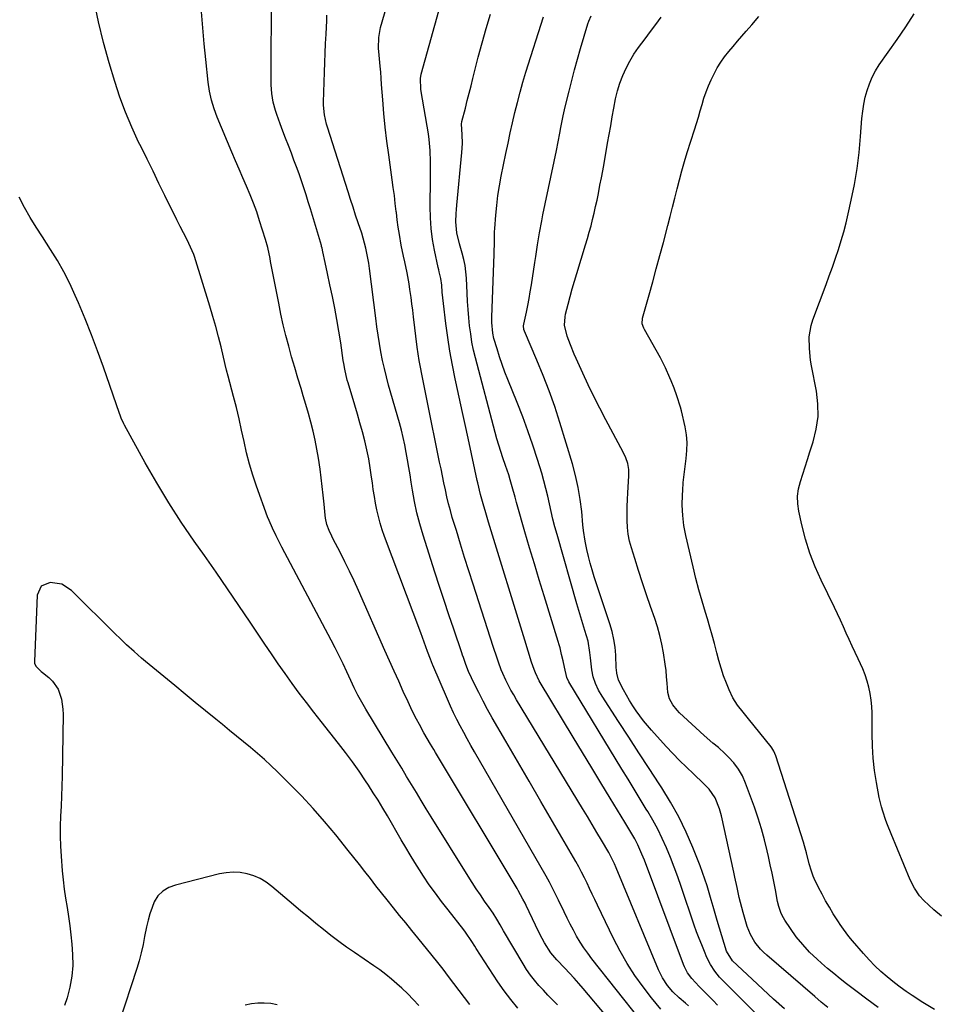
# Model space of a CAD drawing. Units: inches. Extents: x 1852323 to 1857472, y 468768 to 474062.
# Drawn here: x 1854900 to 1855281, y 470810 to 471218 of the extents above; entities that cross this region are included whole.
import ezdxf

# ---------------------------------------------------------------- set-up
doc = ezdxf.new("R2010")
doc.units = ezdxf.units.IN
doc.header["$MEASUREMENT"] = 0
doc.layers.add('7', color=7, linetype='Continuous')
doc.layers.add('8', color=7, linetype='Continuous')

msp = doc.modelspace()

# ---------------------------------------------------------------- linework, layer by layer
at = {"layer": '7', "color": 18}
for points in [[(1855157.33, 470803.41, 1718), (1855137.23, 470828.91, 1718), (1855135.54, 470831.16, 1718), (1855133.92, 470833.47, 1718), (1855132.4, 470835.84, 1718), (1855130.96, 470838.26, 1718), (1855129.6, 470840.74, 1718), (1855128.28, 470843.23, 1718), (1855127.01, 470845.75, 1718), (1855125.77, 470848.29, 1718), (1855123.5, 470853.11, 1718), (1855122.27, 470855.63, 1718), (1855121, 470858.14, 1718), (1855119.67, 470860.61, 1718), (1855118.3, 470863.06, 1718), (1855088.72, 470914.58, 1718), (1855087.2, 470917.24, 1718), (1855085.7, 470919.92, 1718), (1855084.23, 470922.61, 1718), (1855082.78, 470925.31, 1718), (1855081.37, 470928.04, 1718), (1855080, 470930.78, 1718), (1855078.71, 470933.56, 1718), (1855077.45, 470936.36, 1718), (1855071.38, 470950.41, 1718), (1855071.25, 470950.72, 1718), (1855070.43, 470952.96, 1718), (1855069.29, 470956.16, 1718), (1855067.91, 470960, 1718), (1855066.49, 470963.82, 1718), (1855051.44, 471003.82, 1718), (1855050.5, 471006.51, 1718), (1855049.65, 471009.22, 1718), (1855048.92, 471011.97, 1718), (1855048.28, 471014.74, 1718), (1855047.74, 471017.53, 1718), (1855047.23, 471020.34, 1718), (1855046.8, 471023.15, 1718), (1855046.41, 471025.97, 1718), (1855046.1, 471028.35, 1718), (1855045.55, 471032.14, 1718), (1855044.9, 471035.91, 1718), (1855044.12, 471039.65, 1718), (1855043.24, 471043.38, 1718), (1855042.27, 471047.09, 1718), (1855041.27, 471050.79, 1718), (1855040.22, 471054.47, 1718), (1855039.14, 471058.15, 1718), (1855036.37, 471067.34, 1718), (1855036.04, 471068.48, 1718), (1855034.98, 471073.11, 1718), (1855034.57, 471075.45, 1718), (1855034.39, 471076.63, 1718), (1855033.31, 471083.96, 1718), (1855032.56, 471088.77, 1718), (1855031.74, 471093.56, 1718), (1855030.82, 471098.33, 1718), (1855029.84, 471103.09, 1718), (1855028.79, 471107.92, 1718), (1855027.79, 471112.6, 1718), (1855026.82, 471117.28, 1718), (1855025.93, 471121.59, 1718), (1855025.6, 471123.11, 1718), (1855025.41, 471123.87, 1718), (1855025.3, 471124.24, 1718), (1855020.78, 471139.42, 1718), (1855019.89, 471142.34, 1718), (1855018.98, 471145.24, 1718), (1855018.03, 471148.14, 1718), (1855017.06, 471151.03, 1718), (1855016.06, 471153.91, 1718), (1855015.03, 471156.77, 1718), (1855013.97, 471159.63, 1718), (1855012.88, 471162.48, 1718), (1855011.65, 471165.69, 1718), (1855010.52, 471168.66, 1718), (1855009.4, 471171.64, 1718), (1855008.3, 471174.62, 1718), (1855006.88, 471178.48, 1718), (1855006.31, 471180.18, 1718), (1855005.41, 471183.63, 1718), (1855004.84, 471187.17, 1718), (1855004.57, 471190.73, 1718), (1855004.53, 471192.52, 1718), (1855004.63, 471229.68, 1718)], [(1855123.02, 470809.86, 1714), (1855121.05, 470811.82, 1714), (1855119.1, 470813.8, 1714), (1855117.2, 470815.83, 1714), (1855115.32, 470817.87, 1714), (1855113.53, 470819.99, 1714), (1855111.83, 470822.17, 1714), (1855110.27, 470824.45, 1714), (1855108.8, 470826.8, 1714), (1855100.75, 470840.51, 1714), (1855099.32, 470842.94, 1714), (1855097.86, 470845.36, 1714), (1855096.36, 470847.74, 1714), (1855094.77, 470850.07, 1714), (1855092.85, 470852.79, 1714), (1855091.1, 470855.32, 1714), (1855089.38, 470857.87, 1714), (1855087.7, 470860.44, 1714), (1855086.06, 470863.04, 1714), (1855070.75, 470887.69, 1714), (1855068.69, 470891.02, 1714), (1855066.64, 470894.37, 1714), (1855064.61, 470897.72, 1714), (1855062.59, 470901.08, 1714), (1855060.58, 470904.44, 1714), (1855058.57, 470907.8, 1714), (1855056.54, 470911.15, 1714), (1855054.51, 470914.5, 1714), (1855043.71, 470932.28, 1714), (1855042.02, 470935.17, 1714), (1855040.43, 470938.12, 1714), (1855038.93, 470941.12, 1714), (1855037.49, 470944.15, 1714), (1855035.82, 470947.75, 1714), (1855034.26, 470951.06, 1714), (1855032.66, 470954.36, 1714), (1855031.01, 470957.63, 1714), (1855029.32, 470960.88, 1714), (1855008.97, 470999.4, 1714), (1855008.16, 471000.94, 1714), (1855006.57, 471004.03, 1714), (1855005.04, 471007.15, 1714), (1855003.68, 471010.34, 1714), (1855003.06, 471011.96, 1714), (1854998.48, 471024.64, 1714), (1854996.95, 471029.18, 1714), (1854995.56, 471033.76, 1714), (1854994.37, 471038.4, 1714), (1854993.31, 471043.07, 1714), (1854992.31, 471047.77, 1714), (1854991.27, 471052.45, 1714), (1854990.14, 471057.11, 1714), (1854988.96, 471061.76, 1714), (1854986.75, 471070.17, 1714), (1854986.1, 471072.58, 1714), (1854985.49, 471075, 1714), (1854983.76, 471082.27, 1714), (1854982.71, 471086.49, 1714), (1854981.6, 471090.71, 1714), (1854980.4, 471094.89, 1714), (1854979.15, 471099.07, 1714), (1854972.73, 471119.71, 1714), (1854972.47, 471120.49, 1714), (1854971.88, 471122.03, 1714), (1854970.47, 471125.02, 1714), (1854970.1, 471125.76, 1714), (1854968.17, 471129.56, 1714), (1854966.83, 471132.19, 1714), (1854965.51, 471134.83, 1714), (1854964.2, 471137.48, 1714), (1854962.89, 471140.14, 1714), (1854960.56, 471144.92, 1714), (1854958.09, 471149.97, 1714), (1854955.62, 471155.01, 1714), (1854953.15, 471160.05, 1714), (1854950.67, 471165.09, 1714), (1854949.67, 471167.11, 1714), (1854946.85, 471173.23, 1714), (1854944.23, 471179.42, 1714), (1854941.93, 471185.74, 1714), (1854939.84, 471192.14, 1714), (1854937.53, 471199.88, 1714), (1854935.18, 471208.34, 1714), (1854933.06, 471216.84, 1714), (1854931.27, 471225.42, 1714)], [(1855189.31, 470809.7, 1724), (1855187.41, 470811.64, 1724), (1855185.5, 470813.59, 1724), (1855183.6, 470815.53, 1724), (1855181.7, 470817.48, 1724), (1855178.6, 470820.7, 1724), (1855176.89, 470823.01, 1724), (1855175.96, 470824.7, 1724), (1855175.56, 470825.58, 1724), (1855175.2, 470826.47, 1724), (1855159, 470869.71, 1724), (1855157.99, 470872.28, 1724), (1855156.3, 470876.07, 1724), (1855155.03, 470878.52, 1724), (1855153.37, 470881.38, 1724), (1855151.76, 470884.06, 1724), (1855150.95, 470885.4, 1724), (1855144.87, 470895.37, 1724), (1855141.02, 470901.7, 1724), (1855137.18, 470908.03, 1724), (1855133.35, 470914.36, 1724), (1855129.52, 470920.7, 1724), (1855115.87, 470943.35, 1724), (1855115.5, 470943.99, 1724), (1855113.88, 470947.29, 1724), (1855113.37, 470948.68, 1724), (1855112.34, 470951.78, 1724), (1855110.88, 470956.3, 1724), (1855109.47, 470960.83, 1724), (1855094.49, 471009.72, 1724), (1855093.34, 471013.52, 1724), (1855092.23, 471017.33, 1724), (1855091.16, 471021.16, 1724), (1855090.06, 471026.01, 1724), (1855089.85, 471026.98, 1724), (1855086.45, 471042.52, 1724), (1855085.07, 471048.83, 1724), (1855083.7, 471055.14, 1724), (1855082.34, 471061.46, 1724), (1855080.98, 471067.78, 1724), (1855080.7, 471069.09, 1724), (1855079.56, 471074.76, 1724), (1855078.53, 471080.46, 1724), (1855077.65, 471086.18, 1724), (1855076.87, 471091.92, 1724), (1855075.85, 471100.28, 1724), (1855075.35, 471105, 1724), (1855075.1, 471107.88, 1724), (1855074.71, 471110.62, 1724), (1855074.1, 471113.33, 1724), (1855073.9, 471114.23, 1724), (1855073.7, 471115.13, 1724), (1855072.14, 471122.26, 1724), (1855071.32, 471126.74, 1724), (1855070.7, 471131.25, 1724), (1855070.4, 471135.78, 1724), (1855070.31, 471140.34, 1724), (1855070.47, 471151.9, 1724), (1855070.5, 471156.56, 1724), (1855070.49, 471158.89, 1724), (1855070.38, 471163.54, 1724), (1855069.95, 471168.17, 1724), (1855069.6, 471170.47, 1724), (1855066.54, 471188.09, 1724), (1855066.41, 471188.97, 1724), (1855066.3, 471193.4, 1724), (1855066.65, 471195.14, 1724), (1855075.6, 471227.54, 1724)], [(1855152.67, 470793.91, 1716), (1855133.68, 470816.52, 1716), (1855131.83, 470818.69, 1716), (1855129.94, 470820.84, 1716), (1855128.02, 470822.96, 1716), (1855126.07, 470825.05, 1716), (1855122.79, 470828.51, 1716), (1855120.27, 470831.32, 1716), (1855117.63, 470835.54, 1716), (1855115.7, 470839.11, 1716), (1855113.92, 470842.75, 1716), (1855110.07, 470850.98, 1716), (1855109.64, 470851.87, 1716), (1855108.74, 470853.64, 1716), (1855106.79, 470857.11, 1716), (1855106.29, 470857.96, 1716), (1855072.52, 470914.36, 1716), (1855071.83, 470915.51, 1716), (1855070.46, 470917.8, 1716), (1855069.09, 470920.09, 1716), (1855067.76, 470922.4, 1716), (1855065.87, 470925.84, 1716), (1855064.63, 470928.15, 1716), (1855063.43, 470930.49, 1716), (1855062.29, 470932.85, 1716), (1855061.18, 470935.23, 1716), (1855059.22, 470939.57, 1716), (1855057.31, 470943.81, 1716), (1855055.4, 470948.06, 1716), (1855053.51, 470952.31, 1716), (1855051.63, 470956.56, 1716), (1855040.67, 470981.36, 1716), (1855038.86, 470985.37, 1716), (1855036.99, 470989.35, 1716), (1855035.05, 470993.29, 1716), (1855033.06, 470997.21, 1716), (1855030.23, 471002.66, 1716), (1855029.64, 471003.85, 1716), (1855028.54, 471006.27, 1716), (1855027.61, 471008.75, 1716), (1855027.01, 471011.31, 1716), (1855026.83, 471012.62, 1716), (1855026.41, 471017.2, 1716), (1855026.06, 471020.81, 1716), (1855025.67, 471024.42, 1716), (1855025.25, 471028.03, 1716), (1855024.8, 471031.63, 1716), (1855024.12, 471036.24, 1716), (1855023.48, 471039.97, 1716), (1855022.72, 471043.68, 1716), (1855021.87, 471047.38, 1716), (1855020.93, 471051.05, 1716), (1855019.94, 471054.72, 1716), (1855018.9, 471058.36, 1716), (1855017.8, 471061.99, 1716), (1855016.88, 471064.98, 1716), (1855015.55, 471069.35, 1716), (1855014.25, 471073.73, 1716), (1855013, 471078.12, 1716), (1855011.78, 471082.52, 1716), (1855010.63, 471086.94, 1716), (1855009.55, 471091.38, 1716), (1855008.56, 471095.84, 1716), (1855007.64, 471100.31, 1716), (1855004.28, 471117.66, 1716), (1855004.05, 471118.81, 1716), (1855003.12, 471123.41, 1716), (1855002.2, 471126.8, 1716), (1854999.74, 471134.5, 1716), (1854998.52, 471138.13, 1716), (1854997.22, 471141.73, 1716), (1854995.81, 471145.28, 1716), (1854994.32, 471148.81, 1716), (1854992.79, 471152.32, 1716), (1854991.26, 471155.84, 1716), (1854989.76, 471159.36, 1716), (1854988.26, 471162.89, 1716), (1854982.2, 471177.33, 1716), (1854980.86, 471180.85, 1716), (1854979.76, 471184.46, 1716), (1854978.93, 471188.13, 1716), (1854978.4, 471191.86, 1716), (1854977.42, 471201.23, 1716), (1854976.78, 471207.8, 1716), (1854976.22, 471214.38, 1716), (1854975.75, 471220.96, 1716)], [(1855177.24, 470809.45, 1722), (1855175.96, 470810.53, 1722), (1855173.4, 470812.69, 1722), (1855170.83, 470815.15, 1722), (1855168.63, 470817.8, 1722), (1855166.51, 470821.05, 1722), (1855164.9, 470824.35, 1722), (1855147.28, 470866.56, 1722), (1855146.59, 470868.17, 1722), (1855144.66, 470872.1, 1722), (1855144.23, 470872.86, 1722), (1855141.25, 470877.95, 1722), (1855139.31, 470881.24, 1722), (1855137.36, 470884.53, 1722), (1855135.39, 470887.81, 1722), (1855133.42, 470891.09, 1722), (1855106.11, 470936.12, 1722), (1855104.93, 470938.13, 1722), (1855103.78, 470940.16, 1722), (1855101.66, 470944.32, 1722), (1855100.4, 470947, 1722), (1855099.73, 470948.56, 1722), (1855098.55, 470951.75, 1722), (1855097.47, 470954.97, 1722), (1855096.94, 470956.59, 1722), (1855096.42, 470958.21, 1722), (1855088.12, 470983.96, 1722), (1855086.35, 470989.5, 1722), (1855084.6, 470995.05, 1722), (1855082.88, 471000.61, 1722), (1855081.17, 471006.18, 1722), (1855079.5, 471011.69, 1722), (1855078.69, 471014.51, 1722), (1855077.92, 471017.35, 1722), (1855077.24, 471020.21, 1722), (1855076.61, 471023.08, 1722), (1855076.02, 471025.96, 1722), (1855075.44, 471028.84, 1722), (1855074.85, 471031.72, 1722), (1855074.26, 471034.6, 1722), (1855069.13, 471059.93, 1722), (1855068.57, 471062.71, 1722), (1855068, 471065.49, 1722), (1855067.43, 471068.26, 1722), (1855066.86, 471071.04, 1722), (1855066.31, 471073.82, 1722), (1855065.82, 471076.61, 1722), (1855065.39, 471079.41, 1722), (1855065, 471082.22, 1722), (1855063.43, 471094.75, 1722), (1855063.09, 471097.41, 1722), (1855062.76, 471100.07, 1722), (1855062.41, 471102.73, 1722), (1855061.98, 471106.07, 1722), (1855061.64, 471108.39, 1722), (1855060.8, 471112.99, 1722), (1855059.78, 471117.56, 1722), (1855059.28, 471119.84, 1722), (1855058.37, 471124.44, 1722), (1855057.6, 471128.84, 1722), (1855057.12, 471131.85, 1722), (1855056.7, 471134.87, 1722), (1855056.33, 471137.9, 1722), (1855056.28, 471138.4, 1722), (1855055.9, 471141.67, 1722), (1855055.5, 471144.95, 1722), (1855055.07, 471148.23, 1722), (1855054.62, 471151.5, 1722), (1855053.16, 471161.84, 1722), (1855052.42, 471167.51, 1722), (1855051.75, 471173.19, 1722), (1855051.2, 471178.88, 1722), (1855050.72, 471184.58, 1722), (1855050.25, 471190.99, 1722), (1855050.06, 471193.49, 1722), (1855049.85, 471195.99, 1722), (1855049.63, 471198.48, 1722), (1855049.19, 471203.08, 1722), (1855048.99, 471205.97, 1722), (1855049.06, 471210.33, 1722), (1855049.83, 471214.59, 1722), (1855052.36, 471223.49, 1722)], [(1855219.93, 470791.5, 1726), (1855192.38, 470818.9, 1726), (1855190.15, 470821.29, 1726), (1855188.1, 470823.83, 1726), (1855186.31, 470826.55, 1726), (1855184.86, 470829.47, 1726), (1855183.84, 470831.87, 1726), (1855182.72, 470834.6, 1726), (1855181.64, 470837.33, 1726), (1855180.63, 470840.1, 1726), (1855179.66, 470842.88, 1726), (1855174.28, 470858.85, 1726), (1855172.86, 470862.88, 1726), (1855171.39, 470866.89, 1726), (1855169.82, 470870.85, 1726), (1855168.18, 470874.8, 1726), (1855166.42, 470878.68, 1726), (1855164.55, 470882.5, 1726), (1855162.51, 470886.25, 1726), (1855160.37, 470889.94, 1726), (1855159.78, 470890.91, 1726), (1855157.26, 470895.05, 1726), (1855154.74, 470899.19, 1726), (1855152.22, 470903.32, 1726), (1855149.7, 470907.46, 1726), (1855127.72, 470943.54, 1726), (1855126.84, 470945.35, 1726), (1855125.87, 470949.62, 1726), (1855125.35, 470952.29, 1726), (1855124.75, 470954.95, 1726), (1855124.07, 470957.59, 1726), (1855123.7, 470958.9, 1726), (1855123.31, 470960.21, 1726), (1855117.46, 470979.2, 1726), (1855115.44, 470985.81, 1726), (1855113.45, 470992.43, 1726), (1855111.49, 470999.05, 1726), (1855109.54, 471005.69, 1726), (1855106.31, 471016.82, 1726), (1855106.01, 471017.9, 1726), (1855105.45, 471020.05, 1726), (1855104.33, 471024.36, 1726), (1855103.45, 471027.26, 1726), (1855102.83, 471029.23, 1726), (1855101.54, 471033.15, 1726), (1855100.42, 471036.37, 1726), (1855099.54, 471038.96, 1726), (1855098.7, 471041.56, 1726), (1855097.93, 471044.18, 1726), (1855097.21, 471046.81, 1726), (1855089.11, 471077.69, 1726), (1855088.32, 471080.98, 1726), (1855087.64, 471084.28, 1726), (1855087.1, 471087.62, 1726), (1855086.66, 471090.97, 1726), (1855086.32, 471094.34, 1726), (1855086.03, 471097.71, 1726), (1855085.8, 471101.08, 1726), (1855085.61, 471104.46, 1726), (1855085.32, 471110.75, 1726), (1855085.11, 471113.35, 1726), (1855084.77, 471115.94, 1726), (1855084.26, 471118.49, 1726), (1855083.63, 471121.03, 1726), (1855082.51, 471124.93, 1726), (1855081.31, 471129.53, 1726), (1855081.02, 471134.08, 1726), (1855081.16, 471137.49, 1726), (1855081.27, 471139.19, 1726), (1855081.42, 471140.89, 1726), (1855083.47, 471162.77, 1726), (1855083.67, 471166.5, 1726), (1855083.56, 471170.23, 1726), (1855083.29, 471174.53, 1726), (1855083.42, 471175.62, 1726), (1855084.9, 471181.19, 1726), (1855085.71, 471184.24, 1726), (1855086.5, 471187.3, 1726), (1855087.28, 471190.36, 1726), (1855088.05, 471193.43, 1726), (1855090.24, 471202.2, 1726), (1855091.81, 471208.2, 1726), (1855093.5, 471214.16, 1726), (1855095.34, 471220.08, 1726)], [(1855281.93, 470846.55, 1736), (1855278.81, 470849.21, 1736), (1855274.65, 470853.08, 1736), (1855272.9, 470854.95, 1736), (1855270.76, 470858.13, 1736), (1855269.07, 470861.58, 1736), (1855261.15, 470880.65, 1736), (1855259.67, 470884.34, 1736), (1855258.96, 470886.2, 1736), (1855257.66, 470889.96, 1736), (1855257.09, 470891.86, 1736), (1855256.21, 470895.73, 1736), (1855255.09, 470901.84, 1736), (1855254.3, 470906.86, 1736), (1855253.69, 470911.9, 1736), (1855253.37, 470916.96, 1736), (1855253.23, 470922.04, 1736), (1855253.22, 470930.71, 1736), (1855253.12, 470933.38, 1736), (1855252.9, 470936.05, 1736), (1855252.48, 470938.68, 1736), (1855251.93, 470941.31, 1736), (1855251.2, 470943.89, 1736), (1855250.37, 470946.43, 1736), (1855249.38, 470948.92, 1736), (1855247.45, 470953.07, 1736), (1855246.19, 470955.71, 1736), (1855244.96, 470958.36, 1736), (1855243.76, 470961.04, 1736), (1855242.58, 470963.72, 1736), (1855241.41, 470966.41, 1736), (1855240.21, 470969.08, 1736), (1855238.97, 470971.73, 1736), (1855237.7, 470974.37, 1736), (1855232.18, 470985.65, 1736), (1855229.7, 470991.21, 1736), (1855227.5, 470996.87, 1736), (1855225.71, 471002.66, 1736), (1855224.19, 471008.55, 1736), (1855222.94, 471014.23, 1736), (1855222.51, 471017.34, 1736), (1855222.42, 471020.44, 1736), (1855222.82, 471023.51, 1736), (1855223.55, 471026.57, 1736), (1855224.54, 471029.61, 1736), (1855225.53, 471032.66, 1736), (1855226.53, 471035.7, 1736), (1855227.52, 471038.75, 1736), (1855228.9, 471042.99, 1736), (1855230.16, 471048.18, 1736), (1855230.89, 471053.4, 1736), (1855230.81, 471058.67, 1736), (1855230.2, 471063.98, 1736), (1855228.18, 471074.45, 1736), (1855227.79, 471076.83, 1736), (1855227.27, 471081.63, 1736), (1855227.23, 471086.44, 1736), (1855228.02, 471091.12, 1736), (1855228.73, 471093.41, 1736), (1855234.21, 471108.13, 1736), (1855235.53, 471111.73, 1736), (1855236.83, 471115.35, 1736), (1855238.08, 471118.97, 1736), (1855239.31, 471122.61, 1736), (1855240.47, 471126.27, 1736), (1855241.54, 471129.96, 1736), (1855242.51, 471133.67, 1736), (1855243.4, 471137.4, 1736), (1855244.64, 471142.98, 1736), (1855245.94, 471149.54, 1736), (1855247.06, 471156.12, 1736), (1855247.88, 471162.75, 1736), (1855248.51, 471169.41, 1736), (1855249.05, 471176.89, 1736), (1855249.35, 471179.82, 1736), (1855249.79, 471182.74, 1736), (1855250.41, 471185.63, 1736), (1855251.15, 471188.49, 1736), (1855252.12, 471191.27, 1736), (1855253.26, 471193.96, 1736), (1855254.66, 471196.54, 1736), (1855256.23, 471199.03, 1736), (1855263.58, 471209.52, 1736), (1855267.17, 471214.79, 1736), (1855270.67, 471220.12, 1736)], [(1855217.01, 470808.11, 1728), (1855212.48, 470812.2, 1728), (1855207.99, 470816.34, 1728), (1855203.54, 470820.52, 1728), (1855195.53, 470828.09, 1728), (1855193.05, 470832.07, 1728), (1855189.18, 470844.81, 1728), (1855188.33, 470847.65, 1728), (1855187.48, 470850.5, 1728), (1855186.65, 470853.35, 1728), (1855185.84, 470856.21, 1728), (1855184.99, 470859.05, 1728), (1855184.08, 470861.88, 1728), (1855183.09, 470864.67, 1728), (1855182.03, 470867.45, 1728), (1855179.05, 470874.94, 1728), (1855176.28, 470881.35, 1728), (1855173.25, 470887.63, 1728), (1855169.86, 470893.71, 1728), (1855166.22, 470899.67, 1728), (1855165.16, 470901.29, 1728), (1855160.95, 470907.75, 1728), (1855156.73, 470914.21, 1728), (1855152.52, 470920.68, 1728), (1855148.32, 470927.16, 1728), (1855141.53, 470937.62, 1728), (1855140.03, 470940.17, 1728), (1855138.78, 470942.83, 1728), (1855137.84, 470945.61, 1728), (1855137.28, 470948.49, 1728), (1855136.82, 470952.3, 1728), (1855136.68, 470953.46, 1728), (1855136.42, 470955.77, 1728), (1855135.69, 470960.36, 1728), (1855134.37, 470964.78, 1728), (1855133.53, 470967.55, 1728), (1855132.7, 470970.32, 1728), (1855131.88, 470973.09, 1728), (1855131.08, 470975.87, 1728), (1855122.85, 471004.56, 1728), (1855121.98, 471007.72, 1728), (1855121.16, 471010.9, 1728), (1855120.42, 471014.09, 1728), (1855119.73, 471017.3, 1728), (1855119.02, 471020.5, 1728), (1855118.26, 471023.69, 1728), (1855117.4, 471026.85, 1728), (1855116.48, 471030, 1728), (1855114.74, 471035.67, 1728), (1855112.82, 471041.61, 1728), (1855110.8, 471047.52, 1728), (1855108.63, 471053.36, 1728), (1855106.35, 471059.18, 1728), (1855102.45, 471068.73, 1728), (1855101.23, 471071.87, 1728), (1855100.07, 471075.03, 1728), (1855099, 471078.22, 1728), (1855098, 471081.43, 1728), (1855096.73, 471085.75, 1728), (1855096.21, 471087.91, 1728), (1855095.79, 471092.34, 1728), (1855095.81, 471094.57, 1728), (1855096.82, 471120.67, 1728), (1855096.86, 471121.99, 1728), (1855096.9, 471124.64, 1728), (1855096.91, 471127.28, 1728), (1855097, 471129.93, 1728), (1855097.08, 471131.25, 1728), (1855097.49, 471136.78, 1728), (1855097.87, 471140.85, 1728), (1855098.35, 471144.91, 1728), (1855098.99, 471148.95, 1728), (1855099.73, 471152.97, 1728), (1855101.67, 471162.42, 1728), (1855102.56, 471166.66, 1728), (1855103.47, 471170.89, 1728), (1855104.42, 471175.12, 1728), (1855105.4, 471179.34, 1728), (1855106.43, 471183.54, 1728), (1855107.53, 471187.73, 1728), (1855108.73, 471191.89, 1728), (1855109.98, 471196.04, 1728), (1855117.18, 471218.9, 1728)], [(1855255.73, 470808.69, 1732), (1855251.09, 470812.13, 1732), (1855246.48, 470815.61, 1732), (1855242.65, 470818.55, 1732), (1855240.01, 470820.62, 1732), (1855237.4, 470822.73, 1732), (1855234.84, 470824.9, 1732), (1855232.31, 470827.1, 1732), (1855230.44, 470828.77, 1732), (1855227.39, 470831.66, 1732), (1855224.53, 470834.74, 1732), (1855221.87, 470837.99, 1732), (1855219.44, 470841.42, 1732), (1855217.11, 470844.95, 1732), (1855216.57, 470845.84, 1732), (1855215.64, 470847.68, 1732), (1855214.6, 470850.6, 1732), (1855214.13, 470852.61, 1732), (1855213.21, 470857.46, 1732), (1855212.54, 470860.9, 1732), (1855211.85, 470864.33, 1732), (1855211.12, 470867.76, 1732), (1855210.37, 470871.18, 1732), (1855209.84, 470873.55, 1732), (1855208.71, 470878.12, 1732), (1855207.48, 470882.66, 1732), (1855206.07, 470887.15, 1732), (1855204.54, 470891.61, 1732), (1855200.88, 470901.68, 1732), (1855199.6, 470904.64, 1732), (1855197.97, 470907.44, 1732), (1855196.04, 470910.03, 1732), (1855193.85, 470912.41, 1732), (1855192.28, 470913.91, 1732), (1855189.61, 470916.33, 1732), (1855187.36, 470918.23, 1732), (1855183.76, 470921.33, 1732), (1855180.25, 470924.52, 1732), (1855173.55, 470930.76, 1732), (1855172.55, 470931.78, 1732), (1855170.8, 470934.01, 1732), (1855169.43, 470936.49, 1732), (1855168.65, 470939.17, 1732), (1855168.37, 470943.01, 1732), (1855168.19, 470945.65, 1732), (1855167.96, 470948.29, 1732), (1855167.64, 470950.91, 1732), (1855166.93, 470955.6, 1732), (1855166.25, 470959.22, 1732), (1855165.43, 470962.81, 1732), (1855164.43, 470966.35, 1732), (1855163.29, 470969.86, 1732), (1855161.58, 470974.71, 1732), (1855159.86, 470979.66, 1732), (1855158.19, 470984.63, 1732), (1855156.57, 470989.61, 1732), (1855155, 470994.61, 1732), (1855153.61, 470999.12, 1732), (1855152.88, 471001.89, 1732), (1855152.32, 471004.69, 1732), (1855152, 471007.53, 1732), (1855151.84, 471010.39, 1732), (1855151.83, 471013.27, 1732), (1855151.87, 471016.15, 1732), (1855151.98, 471019.02, 1732), (1855152.13, 471021.9, 1732), (1855152.57, 471028.9, 1732), (1855152.54, 471031.45, 1732), (1855152.12, 471033.96, 1732), (1855151.35, 471036.4, 1732), (1855150.28, 471038.72, 1732), (1855143.03, 471052.12, 1732), (1855140.52, 471056.87, 1732), (1855138.09, 471061.66, 1732), (1855135.77, 471066.5, 1732), (1855133.52, 471071.38, 1732), (1855130.81, 471077.43, 1732), (1855129.99, 471079.31, 1732), (1855128.41, 471083.11, 1732), (1855127.01, 471086.69, 1732), (1855125.99, 471091.2, 1732), (1855126.14, 471094.65, 1732), (1855126.37, 471095.78, 1732), (1855127.41, 471099.93, 1732), (1855128.25, 471103.12, 1732), (1855129.12, 471106.31, 1732), (1855130.04, 471109.48, 1732), (1855130.99, 471112.64, 1732), (1855134.66, 471124.47, 1732), (1855135.44, 471127.09, 1732), (1855136.2, 471129.73, 1732), (1855136.9, 471132.38, 1732), (1855137.58, 471135.03, 1732), (1855138.21, 471137.7, 1732), (1855138.82, 471140.37, 1732), (1855139.39, 471143.05, 1732), (1855139.94, 471145.74, 1732), (1855140.62, 471149.27, 1732), (1855141.19, 471152.24, 1732), (1855141.74, 471155.21, 1732), (1855142.28, 471158.19, 1732), (1855143.78, 471166.63, 1732), (1855144.42, 471170.25, 1732), (1855145.06, 471173.87, 1732), (1855145.68, 471177.5, 1732), (1855146.29, 471181.12, 1732), (1855147.06, 471185.03, 1732), (1855147.86, 471188.28, 1732), (1855148.87, 471191.47, 1732), (1855150.02, 471194.62, 1732), (1855151.4, 471197.68, 1732), (1855152.92, 471200.65, 1732), (1855154.67, 471203.5, 1732), (1855156.57, 471206.26, 1732), (1855159.25, 471209.85, 1732), (1855161.49, 471212.83, 1732), (1855163.74, 471215.82, 1732), (1855165.98, 471218.8, 1732)], [(1855279.09, 470807.93, 1734), (1855274.27, 470810.84, 1734), (1855269.8, 470813.7, 1734), (1855267.31, 470815.36, 1734), (1855264.87, 470817.09, 1734), (1855262.5, 470818.91, 1734), (1855259.49, 470821.39, 1734), (1855256.91, 470823.67, 1734), (1855254.4, 470826.03, 1734), (1855252.01, 470828.51, 1734), (1855249.69, 470831.06, 1734), (1855245.15, 470836.29, 1734), (1855243.59, 470838.17, 1734), (1855241.39, 470841.12, 1734), (1855240.01, 470843.14, 1734), (1855239.34, 470844.17, 1734), (1855237.18, 470847.57, 1734), (1855235.55, 470850.23, 1734), (1855233.98, 470852.93, 1734), (1855232.51, 470855.67, 1734), (1855231.1, 470858.45, 1734), (1855229.32, 470862.13, 1734), (1855228.87, 470863.11, 1734), (1855228.11, 470865.12, 1734), (1855227.23, 470868.23, 1734), (1855226.12, 470872.73, 1734), (1855225.29, 470875.71, 1734), (1855224.84, 470877.18, 1734), (1855213.42, 470912.87, 1734), (1855212.6, 470914.87, 1734), (1855211.76, 470916.24, 1734), (1855211.43, 470916.67, 1734), (1855202.14, 470928.19, 1734), (1855199.85, 470931.05, 1734), (1855197.6, 470933.93, 1734), (1855195.59, 470936.95, 1734), (1855194.03, 470940.23, 1734), (1855192.95, 470943, 1734), (1855191.8, 470946.11, 1734), (1855190.74, 470949.25, 1734), (1855189.8, 470952.42, 1734), (1855188.95, 470955.62, 1734), (1855187.98, 470959.44, 1734), (1855187.07, 470962.85, 1734), (1855186.11, 470966.24, 1734), (1855185.1, 470969.62, 1734), (1855184.29, 470972.25, 1734), (1855182.9, 470976.95, 1734), (1855181.57, 470981.67, 1734), (1855180.34, 470986.42, 1734), (1855179.18, 470991.18, 1734), (1855176.17, 471004.14, 1734), (1855175.39, 471008.31, 1734), (1855174.85, 471012.51, 1734), (1855174.67, 471016.74, 1734), (1855174.74, 471020.99, 1734), (1855174.85, 471022.86, 1734), (1855175.09, 471026.18, 1734), (1855175.4, 471029.49, 1734), (1855175.81, 471032.8, 1734), (1855176.28, 471036.09, 1734), (1855176.61, 471039.38, 1734), (1855176.69, 471042.65, 1734), (1855176.38, 471045.92, 1734), (1855175.83, 471049.17, 1734), (1855174.32, 471055.74, 1734), (1855173.92, 471057.33, 1734), (1855172.43, 471062.05, 1734), (1855171.26, 471065.13, 1734), (1855170.05, 471068.21, 1734), (1855169.57, 471069.41, 1734), (1855167.73, 471073.62, 1734), (1855165.62, 471077.69, 1734), (1855158.99, 471089.49, 1734), (1855158.71, 471090.04, 1734), (1855158.12, 471091.8, 1734), (1855158.2, 471094.22, 1734), (1855160.92, 471103.83, 1734), (1855162.44, 471109.24, 1734), (1855163.94, 471114.65, 1734), (1855165.4, 471120.08, 1734), (1855166.84, 471125.51, 1734), (1855168.68, 471132.54, 1734), (1855169.66, 471136.32, 1734), (1855170.63, 471140.11, 1734), (1855171.59, 471143.89, 1734), (1855172.53, 471147.68, 1734), (1855173.5, 471151.46, 1734), (1855174.52, 471155.23, 1734), (1855175.62, 471158.98, 1734), (1855176.76, 471162.71, 1734), (1855179.75, 471172.18, 1734), (1855180.56, 471174.8, 1734), (1855181.35, 471177.42, 1734), (1855182.11, 471180.05, 1734), (1855182.85, 471182.69, 1734), (1855183.64, 471185.3, 1734), (1855184.53, 471187.88, 1734), (1855185.55, 471190.41, 1734), (1855186.67, 471192.91, 1734), (1855187.87, 471195.4, 1734), (1855189.16, 471197.84, 1734), (1855190.58, 471200.2, 1734), (1855192.17, 471202.44, 1734), (1855193.88, 471204.61, 1734), (1855195.68, 471206.71, 1734), (1855197.49, 471208.81, 1734), (1855199.3, 471210.91, 1734), (1855201.12, 471213, 1734), (1855203.42, 471215.64, 1734), (1855206.34, 471219.08, 1734)], [(1855106.62, 470808.49, 1712), (1855103.7, 470811.98, 1712), (1855100.97, 470815.62, 1712), (1855098.38, 470819.37, 1712), (1855089.42, 470833.14, 1712), (1855088.78, 470834.12, 1712), (1855087.52, 470836.08, 1712), (1855084.9, 470839.95, 1712), (1855084.2, 470840.88, 1712), (1855077.72, 470849.23, 1712), (1855075.09, 470852.64, 1712), (1855072.5, 470856.06, 1712), (1855069.98, 470859.54, 1712), (1855067.6, 470863.12, 1712), (1855065.97, 470865.66, 1712), (1855064.02, 470868.76, 1712), (1855062.1, 470871.87, 1712), (1855060.22, 470875.01, 1712), (1855058.37, 470878.17, 1712), (1855052.63, 470888.1, 1712), (1855050.74, 470891.32, 1712), (1855048.8, 470894.51, 1712), (1855046.8, 470897.66, 1712), (1855044.77, 470900.79, 1712), (1855043.59, 470902.57, 1712), (1855040.89, 470906.53, 1712), (1855038.12, 470910.45, 1712), (1855035.26, 470914.3, 1712), (1855032.33, 470918.1, 1712), (1855025.2, 470927.13, 1712), (1855022.15, 470931.04, 1712), (1855019.13, 470934.98, 1712), (1855016.16, 470938.95, 1712), (1855013.22, 470942.95, 1712), (1855010.33, 470946.98, 1712), (1855007.48, 470951.04, 1712), (1855004.67, 470955.13, 1712), (1855001.89, 470959.24, 1712), (1854995.84, 470968.31, 1712), (1854991.18, 470975.24, 1712), (1854986.47, 470982.15, 1712), (1854981.72, 470989.03, 1712), (1854976.92, 470995.87, 1712), (1854972.71, 471001.84, 1712), (1854967.32, 471009.74, 1712), (1854962.12, 471017.76, 1712), (1854957.18, 471025.94, 1712), (1854952.42, 471034.24, 1712), (1854943.81, 471049.86, 1712), (1854943.51, 471050.43, 1712), (1854942.48, 471052.82, 1712), (1854942.03, 471054.04, 1712), (1854941.81, 471054.65, 1712), (1854935.1, 471073.93, 1712), (1854932.69, 471080.63, 1712), (1854930.18, 471087.29, 1712), (1854927.53, 471093.89, 1712), (1854924.78, 471100.46, 1712), (1854923.45, 471103.53, 1712), (1854921.17, 471108.47, 1712), (1854918.73, 471113.31, 1712), (1854916.04, 471118.03, 1712), (1854913.18, 471122.66, 1712), (1854909.83, 471127.8, 1712), (1854907.26, 471131.81, 1712), (1854904.75, 471135.85, 1712), (1854902.38, 471139.98, 1712), (1854900.25, 471144.23, 1712)], [(1855065.59, 470809.55, 1708), (1855063.36, 470812.02, 1708), (1855061.05, 470814.41, 1708), (1855058.64, 470816.7, 1708), (1855056.6, 470818.53, 1708), (1855054.3, 470820.52, 1708), (1855051.95, 470822.43, 1708), (1855049.53, 470824.25, 1708), (1855047.05, 470826, 1708), (1855039.02, 470831.45, 1708), (1855035.72, 470833.75, 1708), (1855032.47, 470836.09, 1708), (1855029.28, 470838.52, 1708), (1855026.13, 470841.01, 1708), (1855023.01, 470843.55, 1708), (1855019.92, 470846.1, 1708), (1855016.84, 470848.67, 1708), (1855013.77, 470851.27, 1708), (1855004.86, 470858.85, 1708), (1855002.51, 470860.59, 1708), (1855000.03, 470862.08, 1708), (1854997.37, 470863.22, 1708), (1854994.58, 470864.11, 1708), (1854991.7, 470864.59, 1708), (1854988.82, 470864.78, 1708), (1854985.95, 470864.55, 1708), (1854983.07, 470864.03, 1708), (1854964.91, 470859.34, 1708), (1854962.17, 470858.38, 1708), (1854959.62, 470856.95, 1708), (1854957.55, 470855.01, 1708), (1854956.16, 470852.53, 1708), (1854955.25, 470850.11, 1708), (1854954.36, 470847.49, 1708), (1854953.57, 470844.85, 1708), (1854952.93, 470842.17, 1708), (1854952.16, 470838.13, 1708), (1854951.51, 470834.76, 1708), (1854950.76, 470831.41, 1708), (1854949.87, 470828.09, 1708), (1854948.88, 470824.8, 1708), (1854941.64, 470802.46, 1708)], [(1855006.96, 470809.84, 1706), (1855004.34, 470810.34, 1706), (1855001.69, 470810.55, 1706), (1854999.05, 470810.54, 1706), (1854996.42, 470810.22, 1706), (1854993.82, 470809.69, 1706)]]:
    msp.add_polyline3d(points, dxfattribs=at)
at = {"layer": '8', "color": 18}
for points in [[(1855165.84, 470808.05, 1720), (1855163.82, 470810.34, 1720), (1855161.89, 470812.73, 1720), (1855158.48, 470817.23, 1720), (1855155.07, 470822.03, 1720), (1855151.86, 470826.95, 1720), (1855148.95, 470832.05, 1720), (1855146.24, 470837.27, 1720), (1855139.57, 470851.13, 1720), (1855138.48, 470853.4, 1720), (1855137.4, 470855.67, 1720), (1855136.32, 470857.94, 1720), (1855135.25, 470860.22, 1720), (1855134.15, 470862.48, 1720), (1855133.01, 470864.72, 1720), (1855131.82, 470866.93, 1720), (1855130.58, 470869.12, 1720), (1855120.91, 470885.8, 1720), (1855116.1, 470894.09, 1720), (1855111.29, 470902.38, 1720), (1855106.48, 470910.66, 1720), (1855101.67, 470918.95, 1720), (1855096, 470928.72, 1720), (1855094.07, 470932.15, 1720), (1855092.21, 470935.61, 1720), (1855090.43, 470939.11, 1720), (1855088.72, 470942.65, 1720), (1855086.26, 470947.92, 1720), (1855085.07, 470950.75, 1720), (1855084.06, 470953.65, 1720), (1855083.73, 470954.61, 1720), (1855083.4, 470955.58, 1720), (1855080.07, 470965.42, 1720), (1855078.09, 470971.31, 1720), (1855076.13, 470977.21, 1720), (1855074.2, 470983.12, 1720), (1855072.29, 470989.03, 1720), (1855067.37, 471004.36, 1720), (1855066.02, 471008.95, 1720), (1855064.82, 471013.56, 1720), (1855063.83, 471018.23, 1720), (1855063, 471022.94, 1720), (1855062.5, 471026.19, 1720), (1855062.01, 471029.29, 1720), (1855061.5, 471032.39, 1720), (1855060.98, 471035.49, 1720), (1855060.43, 471038.58, 1720), (1855059.83, 471041.67, 1720), (1855059.17, 471044.73, 1720), (1855058.42, 471047.78, 1720), (1855057.6, 471050.81, 1720), (1855053.13, 471066.44, 1720), (1855052.22, 471069.84, 1720), (1855051.37, 471073.26, 1720), (1855050.62, 471076.7, 1720), (1855049.93, 471080.16, 1720), (1855049.33, 471083.64, 1720), (1855048.77, 471087.12, 1720), (1855048.26, 471090.61, 1720), (1855047.79, 471094.1, 1720), (1855045.21, 471114.79, 1720), (1855044.91, 471116.9, 1720), (1855044.14, 471121.08, 1720), (1855043.68, 471123.15, 1720), (1855042.59, 471127.26, 1720), (1855041.98, 471129.3, 1720), (1855040.55, 471133.68, 1720), (1855039.49, 471136.88, 1720), (1855038.44, 471140.08, 1720), (1855037.4, 471143.28, 1720), (1855036.37, 471146.49, 1720), (1855027.79, 471173.21, 1720), (1855027.41, 471174.48, 1720), (1855026.54, 471178.36, 1720), (1855026.18, 471182.31, 1720), (1855026.18, 471183.64, 1720), (1855026.6, 471196.09, 1720), (1855026.74, 471200.02, 1720), (1855026.9, 471203.94, 1720), (1855027.06, 471207.87, 1720), (1855027.24, 471211.79, 1720), (1855027.5, 471217.4, 1720), (1855027.62, 471219.64, 1720)], [(1855234.95, 470808.67, 1730), (1855232.22, 470810.95, 1730), (1855229.5, 470813.25, 1730), (1855209.67, 470830.38, 1730), (1855208.33, 470831.63, 1730), (1855207.05, 470832.93, 1730), (1855204.76, 470835.78, 1730), (1855202.9, 470838.9, 1730), (1855201.58, 470842.29, 1730), (1855199.86, 470848.09, 1730), (1855199.28, 470850.15, 1730), (1855198.25, 470854.28, 1730), (1855197.37, 470858.46, 1730), (1855196.49, 470862.63, 1730), (1855196.03, 470864.72, 1730), (1855190.89, 470888.08, 1730), (1855190.12, 470890.98, 1730), (1855188.32, 470895.54, 1730), (1855185.8, 470899.1, 1730), (1855184.28, 470900.7, 1730), (1855183.49, 470901.47, 1730), (1855179.27, 470905.45, 1730), (1855176.39, 470908.22, 1730), (1855173.55, 470911.04, 1730), (1855170.77, 470913.93, 1730), (1855168.04, 470916.85, 1730), (1855161.9, 470923.58, 1730), (1855160.22, 470925.5, 1730), (1855158.59, 470927.46, 1730), (1855157.05, 470929.49, 1730), (1855155.57, 470931.57, 1730), (1855154.16, 470933.7, 1730), (1855152.81, 470935.87, 1730), (1855151.54, 470938.08, 1730), (1855150.33, 470940.32, 1730), (1855148.34, 470944.22, 1730), (1855147.57, 470947.11, 1730), (1855147.41, 470948.61, 1730), (1855147.36, 470949.37, 1730), (1855147.14, 470954.55, 1730), (1855146.85, 470957.87, 1730), (1855146.39, 470961.16, 1730), (1855145.65, 470964.4, 1730), (1855144.73, 470967.61, 1730), (1855138.21, 470987.12, 1730), (1855137.34, 470989.9, 1730), (1855136.53, 470992.69, 1730), (1855135.81, 470995.52, 1730), (1855135.16, 470998.36, 1730), (1855134.45, 471001.87, 1730), (1855133.79, 471006.3, 1730), (1855133.55, 471008.53, 1730), (1855133.05, 471014.11, 1730), (1855132.44, 471019.1, 1730), (1855131.64, 471024.06, 1730), (1855130.52, 471028.95, 1730), (1855129.21, 471033.81, 1730), (1855123.98, 471051.01, 1730), (1855121.87, 471057.55, 1730), (1855119.61, 471064.04, 1730), (1855117.14, 471070.45, 1730), (1855114.52, 471076.81, 1730), (1855109.37, 471088.73, 1730), (1855109.12, 471089.46, 1730), (1855108.98, 471090.99, 1730), (1855109.09, 471091.75, 1730), (1855110.15, 471096.62, 1730), (1855110.74, 471099.44, 1730), (1855111.29, 471102.27, 1730), (1855111.78, 471105.1, 1730), (1855112.24, 471107.94, 1730), (1855113.63, 471117.19, 1730), (1855114.01, 471119.66, 1730), (1855114.78, 471124.59, 1730), (1855115.59, 471129.52, 1730), (1855116.5, 471134.44, 1730), (1855117, 471136.89, 1730), (1855122.59, 471163.55, 1730), (1855123.32, 471167.13, 1730), (1855124, 471170.72, 1730), (1855124.44, 471173.08, 1730), (1855125.39, 471177.98, 1730), (1855125.93, 471180.41, 1730), (1855126.21, 471181.63, 1730), (1855127.81, 471188.11, 1730), (1855128.93, 471192.56, 1730), (1855130.09, 471196.99, 1730), (1855131.31, 471201.41, 1730), (1855132.58, 471205.81, 1730), (1855135.56, 471215.99, 1730), (1855135.95, 471217.16, 1730), (1855136.94, 471219.41, 1730)], [(1855086.76, 470809.95, 1710), (1855084.51, 470812.83, 1710), (1855082.3, 470815.74, 1710), (1855080.12, 470818.68, 1710), (1855077.95, 470821.61, 1710), (1855075.74, 470824.53, 1710), (1855073.48, 470827.4, 1710), (1855071.2, 470830.26, 1710), (1855065.26, 470837.56, 1710), (1855062.73, 470840.66, 1710), (1855060.22, 470843.76, 1710), (1855057.7, 470846.87, 1710), (1855055.19, 470849.97, 1710), (1855052.52, 470853.3, 1710), (1855050.2, 470856.22, 1710), (1855047.9, 470859.15, 1710), (1855045.62, 470862.1, 1710), (1855043.33, 470865.04, 1710), (1855041.03, 470867.98, 1710), (1855038.71, 470870.9, 1710), (1855036.38, 470873.8, 1710), (1855031.23, 470880.17, 1710), (1855026.63, 470885.68, 1710), (1855021.91, 470891.08, 1710), (1855017.02, 470896.33, 1710), (1855012.01, 470901.47, 1710), (1855007.16, 470906.31, 1710), (1855004.45, 470908.92, 1710), (1855001.7, 470911.47, 1710), (1854998.87, 470913.93, 1710), (1854995.99, 470916.34, 1710), (1854993.07, 470918.71, 1710), (1854990.15, 470921.08, 1710), (1854987.24, 470923.46, 1710), (1854984.33, 470925.84, 1710), (1854981.64, 470928.05, 1710), (1854977.38, 470931.54, 1710), (1854973.13, 470935.03, 1710), (1854968.88, 470938.52, 1710), (1854964.63, 470942.01, 1710), (1854952.47, 470952.01, 1710), (1854950.87, 470953.35, 1710), (1854947.75, 470956.08, 1710), (1854944.7, 470958.9, 1710), (1854941.7, 470961.77, 1710), (1854940.21, 470963.22, 1710), (1854921.86, 470981.34, 1710), (1854917.82, 470983.96, 1710), (1854913.07, 470984.76, 1710), (1854909.35, 470983.14, 1710), (1854907.72, 470979.43, 1710), (1854906.57, 470952.03, 1710), (1854906.63, 470951.31, 1710), (1854907.14, 470950.01, 1710), (1854909.26, 470947.89, 1710), (1854909.85, 470947.41, 1710), (1854912.47, 470945.34, 1710), (1854914.01, 470943.88, 1710), (1854916.37, 470940.47, 1710), (1854917.74, 470936.44, 1710), (1854918.36, 470932.2, 1710), (1854918.43, 470930.05, 1710), (1854918.01, 470904.5, 1710), (1854917.92, 470900.35, 1710), (1854917.78, 470896.22, 1710), (1854917.59, 470892.08, 1710), (1854917.37, 470887.94, 1710), (1854917.2, 470883.81, 1710), (1854917.16, 470879.68, 1710), (1854917.3, 470875.55, 1710), (1854917.56, 470871.42, 1710), (1854918.08, 470865.34, 1710), (1854918.45, 470861.53, 1710), (1854918.89, 470857.72, 1710), (1854919.43, 470853.93, 1710), (1854920.03, 470850.15, 1710), (1854920.64, 470846.37, 1710), (1854921.18, 470842.58, 1710), (1854921.62, 470838.77, 1710), (1854921.99, 470834.96, 1710), (1854922.36, 470830.68, 1710), (1854922.46, 470826.16, 1710), (1854922.01, 470821.66, 1710), (1854921.15, 470817.2, 1710), (1854920.03, 470812.79, 1710), (1854919.03, 470809.51, 1710)]]:
    msp.add_polyline3d(points, dxfattribs=at)

doc.saveas('drawing.dxf')
